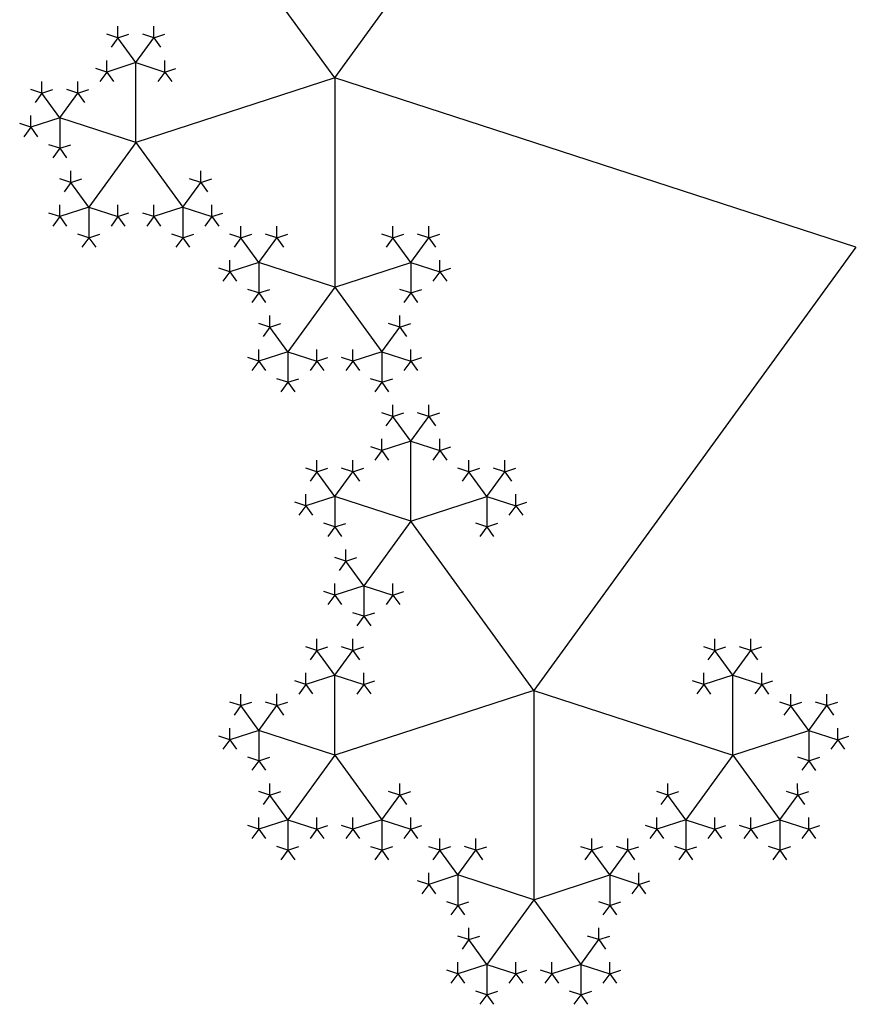
# Model space of a CAD drawing. Units: inches. Extents: x -1.64 to 1.64, y -1.58 to 1.53.
# Drawn here: x 0.5 to 0.73, y 0.42 to 0.68 of the extents above; entities that cross this region are included whole.
import ezdxf

# ---------------------------------------------------------------- set-up
doc = ezdxf.new("R2010")
doc.units = ezdxf.units.IN
doc.header["$MEASUREMENT"] = 0
doc.layers.add('layer1', color=7, linetype='Continuous')

# ---------------------------------------------------------------- blocks, each defined once
blk = doc.blocks.new('pent_tree')
at = {"color": 0}
for p, q in [((-0.36327, 0.88197), (-0.44903, 0.76393)), ((-0.36327, 0.88197), (-0.27751, 0.76393)), ((-0.24476, 0.8303), (-0.24954, 0.83688)), ((-0.24476, 0.8303), (-0.23998, 0.83688)), ((-0.24476, 0.8303), (-0.25249, 0.82779)), ((-0.24476, 0.80902), (-0.24476, 0.8303)), ((-0.24476, 0.8303), (-0.23703, 0.82779)), ((-0.265, 0.81559), (-0.26978, 0.82217)), ((-0.265, 0.81559), (-0.26022, 0.82217)), ((-0.22451, 0.81559), (-0.22929, 0.82217)), ((-0.22451, 0.81559), (-0.21973, 0.82217)), ((-0.265, 0.81559), (-0.27274, 0.81308)), ((-0.24476, 0.80902), (-0.265, 0.81559)), ((-0.265, 0.81559), (-0.265, 0.80746)), ((-0.24476, 0.80902), (-0.22451, 0.81559)), ((-0.22451, 0.81559), (-0.21678, 0.81308)), ((-0.22451, 0.81559), (-0.22451, 0.80746)), ((-0.44903, 0.76393), (-0.48178, 0.80902)), ((-0.27751, 0.76393), (-0.24476, 0.80902)), ((-0.24476, 0.80902), (-0.23225, 0.7918)), ((-0.23225, 0.7918), (-0.22747, 0.79837)), ((-0.23225, 0.7918), (-0.23998, 0.78928)), ((-0.23225, 0.7918), (-0.23225, 0.78367)), ((-0.23225, 0.7918), (-0.22451, 0.78928)), ((-0.39603, 0.768), (-0.40081, 0.77458)), ((-0.39603, 0.768), (-0.39125, 0.77458)), ((-0.33052, 0.768), (-0.33529, 0.77458)), ((-0.33052, 0.768), (-0.32574, 0.77458)), ((-0.22451, 0.768), (-0.22929, 0.77458)), ((-0.22451, 0.768), (-0.21973, 0.77458)), ((-0.39603, 0.768), (-0.40376, 0.76548)), ((-0.39603, 0.74671), (-0.39603, 0.768)), ((-0.39603, 0.768), (-0.38829, 0.76548)), ((-0.33052, 0.768), (-0.33825, 0.76548)), ((-0.33052, 0.74671), (-0.33052, 0.768)), ((-0.33052, 0.768), (-0.32278, 0.76548)), ((-0.22451, 0.768), (-0.23225, 0.76548)), ((-0.22451, 0.74671), (-0.22451, 0.768)), ((-0.22451, 0.768), (-0.21678, 0.76548)), ((-0.44903, 0.76393), (-0.50203, 0.74671)), ((-0.44903, 0.76393), (-0.44903, 0.7082)), ((-0.44903, 0.76393), (-0.39603, 0.74671)), ((-0.27751, 0.76393), (-0.33052, 0.74671)), ((-0.27751, 0.76393), (-0.27751, 0.7082)), ((-0.27751, 0.76393), (-0.22451, 0.74671)), ((-0.37578, 0.75329), (-0.38056, 0.75987)), ((-0.37578, 0.75329), (-0.371, 0.75987)), ((-0.35076, 0.75329), (-0.35554, 0.75987)), ((-0.35076, 0.75329), (-0.34598, 0.75987)), ((-0.20427, 0.75329), (-0.20905, 0.75987)), ((-0.20427, 0.75329), (-0.19949, 0.75987)), ((-0.39603, 0.74671), (-0.37578, 0.75329)), ((-0.37578, 0.75329), (-0.36805, 0.75078)), ((-0.37578, 0.75329), (-0.37578, 0.74516)), ((-0.35076, 0.75329), (-0.35849, 0.75078)), ((-0.33052, 0.74671), (-0.35076, 0.75329)), ((-0.35076, 0.75329), (-0.35076, 0.74516)), ((-0.22451, 0.74671), (-0.20427, 0.75329)), ((-0.20427, 0.75329), (-0.19654, 0.75078)), ((-0.20427, 0.75329), (-0.20427, 0.74516)), ((-0.39603, 0.74671), (-0.40854, 0.72949)), ((-0.39603, 0.74671), (-0.38352, 0.72949)), ((-0.33052, 0.74671), (-0.34303, 0.72949)), ((-0.33052, 0.74671), (-0.318, 0.72949)), ((-0.22451, 0.74671), (-0.23703, 0.72949)), ((-0.22451, 0.74671), (-0.212, 0.72949)), ((-0.40854, 0.72949), (-0.41332, 0.73607)), ((-0.38352, 0.72949), (-0.37874, 0.73607)), ((-0.34303, 0.72949), (-0.34781, 0.73607)), ((-0.318, 0.72949), (-0.31322, 0.73607)), ((-0.23703, 0.72949), (-0.2418, 0.73607)), ((-0.212, 0.72949), (-0.20722, 0.73607)), ((-0.40854, 0.72949), (-0.41627, 0.72698)), ((-0.40854, 0.72949), (-0.40854, 0.72136)), ((-0.40854, 0.72949), (-0.40081, 0.72698)), ((-0.38352, 0.72949), (-0.39125, 0.72698)), ((-0.38352, 0.72949), (-0.38352, 0.72136)), ((-0.38352, 0.72949), (-0.37578, 0.72698)), ((-0.34303, 0.72949), (-0.35076, 0.72698)), ((-0.34303, 0.72949), (-0.34303, 0.72136)), ((-0.34303, 0.72949), (-0.33529, 0.72698)), ((-0.318, 0.72949), (-0.32574, 0.72698)), ((-0.318, 0.72949), (-0.318, 0.72136)), ((-0.318, 0.72949), (-0.31027, 0.72698)), ((-0.23703, 0.72949), (-0.24476, 0.72698)), ((-0.23703, 0.72949), (-0.23703, 0.72136)), ((-0.23703, 0.72949), (-0.22929, 0.72698)), ((-0.212, 0.72949), (-0.21973, 0.72698)), ((-0.212, 0.72949), (-0.212, 0.72136)), ((-0.212, 0.72949), (-0.20427, 0.72698)), ((-0.46927, 0.71478), (-0.47405, 0.72136)), ((-0.46927, 0.71478), (-0.46449, 0.72136)), ((-0.42878, 0.71478), (-0.43356, 0.72136)), ((-0.42878, 0.71478), (-0.424, 0.72136)), ((-0.29776, 0.71478), (-0.30254, 0.72136)), ((-0.29776, 0.71478), (-0.29298, 0.72136)), ((-0.25727, 0.71478), (-0.26205, 0.72136)), ((-0.25727, 0.71478), (-0.25249, 0.72136)), ((-0.46927, 0.71478), (-0.47701, 0.71227)), ((-0.44903, 0.7082), (-0.46927, 0.71478)), ((-0.46927, 0.71478), (-0.46927, 0.70665)), ((-0.44903, 0.7082), (-0.42878, 0.71478)), ((-0.42878, 0.71478), (-0.42105, 0.71227)), ((-0.42878, 0.71478), (-0.42878, 0.70665)), ((-0.29776, 0.71478), (-0.30549, 0.71227)), ((-0.27751, 0.7082), (-0.29776, 0.71478)), ((-0.29776, 0.71478), (-0.29776, 0.70665)), ((-0.27751, 0.7082), (-0.25727, 0.71478)), ((-0.25727, 0.71478), (-0.24954, 0.71227)), ((-0.25727, 0.71478), (-0.25727, 0.70665)), ((-0.44903, 0.7082), (-0.46154, 0.69098)), ((-0.44903, 0.7082), (-0.43652, 0.69098)), ((-0.27751, 0.7082), (-0.29003, 0.69098)), ((-0.27751, 0.7082), (-0.265, 0.69098)), ((-0.46154, 0.69098), (-0.46632, 0.69756)), ((-0.43652, 0.69098), (-0.43174, 0.69756)), ((-0.29003, 0.69098), (-0.29481, 0.69756)), ((-0.265, 0.69098), (-0.26022, 0.69756)), ((-0.46154, 0.69098), (-0.46927, 0.68847)), ((-0.46154, 0.69098), (-0.46154, 0.68285)), ((-0.46154, 0.69098), (-0.45381, 0.68847)), ((-0.43652, 0.69098), (-0.44425, 0.68847)), ((-0.43652, 0.69098), (-0.43652, 0.68285)), ((-0.43652, 0.69098), (-0.42878, 0.68847)), ((-0.29003, 0.69098), (-0.29776, 0.68847)), ((-0.29003, 0.69098), (-0.29003, 0.68285)), ((-0.29003, 0.69098), (-0.28229, 0.68847)), ((-0.265, 0.69098), (-0.27274, 0.68847)), ((-0.265, 0.69098), (-0.265, 0.68285)), ((-0.265, 0.69098), (-0.25727, 0.68847))]:
    blk.add_line(p, q, dxfattribs=at)
at = {"layer": 'layer1', "color": 0}
for p, q in [((-0.24954, 0.83688), (-0.24954, 0.83999)), ((-0.23998, 0.83688), (-0.23998, 0.83999)), ((-0.24954, 0.83688), (-0.25249, 0.83784)), ((-0.24954, 0.83688), (-0.25136, 0.83437)), ((-0.24954, 0.83688), (-0.24658, 0.83784)), ((-0.23998, 0.83688), (-0.24293, 0.83784)), ((-0.23998, 0.83688), (-0.23703, 0.83784)), ((-0.23998, 0.83688), (-0.23815, 0.83437)), ((-0.25249, 0.82779), (-0.25544, 0.82875)), ((-0.25249, 0.82779), (-0.25249, 0.8309)), ((-0.23703, 0.82779), (-0.23703, 0.8309)), ((-0.23703, 0.82779), (-0.23407, 0.82875)), ((-0.25249, 0.82779), (-0.25432, 0.82528)), ((-0.25249, 0.82779), (-0.25067, 0.82528)), ((-0.23703, 0.82779), (-0.23885, 0.82528)), ((-0.23703, 0.82779), (-0.2352, 0.82528)), ((-0.26978, 0.82217), (-0.26978, 0.82528)), ((-0.26022, 0.82217), (-0.26022, 0.82528)), ((-0.22929, 0.82217), (-0.22929, 0.82528)), ((-0.21973, 0.82217), (-0.21973, 0.82528)), ((-0.26978, 0.82217), (-0.27274, 0.82313)), ((-0.26978, 0.82217), (-0.27161, 0.81966)), ((-0.26978, 0.82217), (-0.26683, 0.82313)), ((-0.26022, 0.82217), (-0.26318, 0.82313)), ((-0.26022, 0.82217), (-0.25727, 0.82313)), ((-0.26022, 0.82217), (-0.2584, 0.81966)), ((-0.22929, 0.82217), (-0.23225, 0.82313)), ((-0.22929, 0.82217), (-0.23112, 0.81966)), ((-0.22929, 0.82217), (-0.22634, 0.82313)), ((-0.21973, 0.82217), (-0.22269, 0.82313)), ((-0.21973, 0.82217), (-0.21678, 0.82313)), ((-0.21973, 0.82217), (-0.21791, 0.81966)), ((-0.27274, 0.81308), (-0.27274, 0.81619)), ((-0.21678, 0.81308), (-0.21678, 0.81619)), ((-0.27274, 0.81308), (-0.27569, 0.81404)), ((-0.27274, 0.81308), (-0.27456, 0.81057)), ((-0.27274, 0.81308), (-0.27091, 0.81057)), ((-0.21678, 0.81308), (-0.21861, 0.81057)), ((-0.21678, 0.81308), (-0.21383, 0.81404)), ((-0.21678, 0.81308), (-0.21496, 0.81057)), ((-0.265, 0.80746), (-0.26796, 0.80842)), ((-0.265, 0.80746), (-0.26205, 0.80842)), ((-0.22451, 0.80746), (-0.22747, 0.80842)), ((-0.22451, 0.80746), (-0.22156, 0.80842)), ((-0.265, 0.80746), (-0.26683, 0.80495)), ((-0.265, 0.80746), (-0.26318, 0.80495)), ((-0.22451, 0.80746), (-0.22634, 0.80495)), ((-0.22451, 0.80746), (-0.22269, 0.80495)), ((-0.22747, 0.79837), (-0.22747, 0.80148)), ((-0.22747, 0.79837), (-0.23042, 0.79933)), ((-0.22747, 0.79837), (-0.22451, 0.79933)), ((-0.22747, 0.79837), (-0.22564, 0.79586)), ((-0.23998, 0.78928), (-0.23998, 0.79239)), ((-0.22451, 0.78928), (-0.22451, 0.79239)), ((-0.23998, 0.78928), (-0.24293, 0.79024)), ((-0.23998, 0.78928), (-0.2418, 0.78677)), ((-0.23998, 0.78928), (-0.23815, 0.78677)), ((-0.22451, 0.78928), (-0.22634, 0.78677)), ((-0.22451, 0.78928), (-0.22156, 0.79024)), ((-0.22451, 0.78928), (-0.22269, 0.78677)), ((-0.23225, 0.78367), (-0.2352, 0.78463)), ((-0.23225, 0.78367), (-0.22929, 0.78463)), ((-0.23225, 0.78367), (-0.23407, 0.78115)), ((-0.23225, 0.78367), (-0.23042, 0.78115)), ((-0.40081, 0.77458), (-0.40081, 0.77768)), ((-0.39125, 0.77458), (-0.39125, 0.77768)), ((-0.33529, 0.77458), (-0.33529, 0.77768)), ((-0.32574, 0.77458), (-0.32574, 0.77768)), ((-0.22929, 0.77458), (-0.22929, 0.77768)), ((-0.21973, 0.77458), (-0.21973, 0.77768)), ((-0.40081, 0.77458), (-0.40376, 0.77553)), ((-0.40081, 0.77458), (-0.40263, 0.77206)), ((-0.40081, 0.77458), (-0.39785, 0.77553)), ((-0.39125, 0.77458), (-0.3942, 0.77553)), ((-0.39125, 0.77458), (-0.38829, 0.77553)), ((-0.39125, 0.77458), (-0.38942, 0.77206)), ((-0.33529, 0.77458), (-0.33825, 0.77553)), ((-0.33529, 0.77458), (-0.33712, 0.77206)), ((-0.33529, 0.77458), (-0.33234, 0.77553)), ((-0.32574, 0.77458), (-0.32869, 0.77553)), ((-0.32574, 0.77458), (-0.32278, 0.77553)), ((-0.32574, 0.77458), (-0.32391, 0.77206)), ((-0.22929, 0.77458), (-0.23225, 0.77553)), ((-0.22929, 0.77458), (-0.23112, 0.77206)), ((-0.22929, 0.77458), (-0.22634, 0.77553)), ((-0.21973, 0.77458), (-0.22269, 0.77553)), ((-0.21973, 0.77458), (-0.21678, 0.77553)), ((-0.21973, 0.77458), (-0.21791, 0.77206)), ((-0.40376, 0.76548), (-0.40376, 0.76859)), ((-0.38829, 0.76548), (-0.38829, 0.76859)), ((-0.33825, 0.76548), (-0.33825, 0.76859)), ((-0.32278, 0.76548), (-0.32278, 0.76859)), ((-0.23225, 0.76548), (-0.23225, 0.76859)), ((-0.21678, 0.76548), (-0.21678, 0.76859)), ((-0.40376, 0.76548), (-0.40671, 0.76644)), ((-0.38829, 0.76548), (-0.38534, 0.76644)), ((-0.33825, 0.76548), (-0.3412, 0.76644)), ((-0.32278, 0.76548), (-0.31983, 0.76644)), ((-0.23225, 0.76548), (-0.2352, 0.76644)), ((-0.21678, 0.76548), (-0.21383, 0.76644)), ((-0.40376, 0.76548), (-0.40559, 0.76297)), ((-0.40376, 0.76548), (-0.40193, 0.76297)), ((-0.38829, 0.76548), (-0.39012, 0.76297)), ((-0.38829, 0.76548), (-0.38647, 0.76297)), ((-0.33825, 0.76548), (-0.34007, 0.76297)), ((-0.33825, 0.76548), (-0.33642, 0.76297)), ((-0.32278, 0.76548), (-0.32461, 0.76297)), ((-0.32278, 0.76548), (-0.32096, 0.76297)), ((-0.23225, 0.76548), (-0.23407, 0.76297)), ((-0.23225, 0.76548), (-0.23042, 0.76297)), ((-0.21678, 0.76548), (-0.21861, 0.76297)), ((-0.21678, 0.76548), (-0.21496, 0.76297)), ((-0.38056, 0.75987), (-0.38352, 0.76083)), ((-0.38056, 0.75987), (-0.38056, 0.76297)), ((-0.38056, 0.75987), (-0.37761, 0.76083)), ((-0.371, 0.75987), (-0.37396, 0.76083)), ((-0.371, 0.75987), (-0.371, 0.76297)), ((-0.371, 0.75987), (-0.36805, 0.76083)), ((-0.35554, 0.75987), (-0.35849, 0.76083)), ((-0.35554, 0.75987), (-0.35554, 0.76297)), ((-0.35554, 0.75987), (-0.35258, 0.76083)), ((-0.34598, 0.75987), (-0.34893, 0.76083)), ((-0.34598, 0.75987), (-0.34598, 0.76297)), ((-0.34598, 0.75987), (-0.34303, 0.76083)), ((-0.20905, 0.75987), (-0.212, 0.76083)), ((-0.20905, 0.75987), (-0.20905, 0.76297)), ((-0.20905, 0.75987), (-0.2061, 0.76083)), ((-0.19949, 0.75987), (-0.20244, 0.76083)), ((-0.19949, 0.75987), (-0.19949, 0.76297)), ((-0.19949, 0.75987), (-0.19654, 0.76083)), ((-0.38056, 0.75987), (-0.38239, 0.75735)), ((-0.371, 0.75987), (-0.36918, 0.75735)), ((-0.35554, 0.75987), (-0.35736, 0.75735)), ((-0.34598, 0.75987), (-0.34416, 0.75735)), ((-0.20905, 0.75987), (-0.21087, 0.75735)), ((-0.19949, 0.75987), (-0.19767, 0.75735)), ((-0.36805, 0.75078), (-0.36805, 0.75388)), ((-0.35849, 0.75078), (-0.35849, 0.75388)), ((-0.19654, 0.75078), (-0.19654, 0.75388)), ((-0.36805, 0.75078), (-0.36988, 0.74826)), ((-0.36805, 0.75078), (-0.3651, 0.75174)), ((-0.36805, 0.75078), (-0.36622, 0.74826)), ((-0.35849, 0.75078), (-0.36145, 0.75174)), ((-0.35849, 0.75078), (-0.36032, 0.74826)), ((-0.35849, 0.75078), (-0.35667, 0.74826)), ((-0.19654, 0.75078), (-0.19836, 0.74826)), ((-0.19654, 0.75078), (-0.19358, 0.75174)), ((-0.19654, 0.75078), (-0.19471, 0.74826)), ((-0.37578, 0.74516), (-0.37874, 0.74612)), ((-0.37578, 0.74516), (-0.37761, 0.74265)), ((-0.37578, 0.74516), (-0.37283, 0.74612)), ((-0.37578, 0.74516), (-0.37396, 0.74265)), ((-0.35076, 0.74516), (-0.35371, 0.74612)), ((-0.35076, 0.74516), (-0.35258, 0.74265)), ((-0.35076, 0.74516), (-0.34781, 0.74612)), ((-0.35076, 0.74516), (-0.34893, 0.74265)), ((-0.20427, 0.74516), (-0.20722, 0.74612)), ((-0.20427, 0.74516), (-0.2061, 0.74265)), ((-0.20427, 0.74516), (-0.20132, 0.74612)), ((-0.20427, 0.74516), (-0.20244, 0.74265)), ((-0.41332, 0.73607), (-0.41627, 0.73703)), ((-0.41332, 0.73607), (-0.41332, 0.73917)), ((-0.41332, 0.73607), (-0.41036, 0.73703)), ((-0.37874, 0.73607), (-0.38169, 0.73703)), ((-0.37874, 0.73607), (-0.37874, 0.73917)), ((-0.37874, 0.73607), (-0.37578, 0.73703)), ((-0.34781, 0.73607), (-0.35076, 0.73703)), ((-0.34781, 0.73607), (-0.34781, 0.73917)), ((-0.34781, 0.73607), (-0.34485, 0.73703)), ((-0.31322, 0.73607), (-0.31618, 0.73703)), ((-0.31322, 0.73607), (-0.31322, 0.73917)), ((-0.31322, 0.73607), (-0.31027, 0.73703)), ((-0.2418, 0.73607), (-0.24476, 0.73703)), ((-0.2418, 0.73607), (-0.2418, 0.73917)), ((-0.2418, 0.73607), (-0.23885, 0.73703)), ((-0.20722, 0.73607), (-0.21018, 0.73703)), ((-0.20722, 0.73607), (-0.20722, 0.73917)), ((-0.20722, 0.73607), (-0.20427, 0.73703)), ((-0.41332, 0.73607), (-0.41514, 0.73356)), ((-0.37874, 0.73607), (-0.37691, 0.73356)), ((-0.34781, 0.73607), (-0.34963, 0.73356)), ((-0.31322, 0.73607), (-0.3114, 0.73356)), ((-0.2418, 0.73607), (-0.24363, 0.73356)), ((-0.20722, 0.73607), (-0.2054, 0.73356)), ((-0.41627, 0.72698), (-0.41627, 0.73008)), ((-0.40081, 0.72698), (-0.40081, 0.73008)), ((-0.39125, 0.72698), (-0.39125, 0.73008)), ((-0.37578, 0.72698), (-0.37578, 0.73008)), ((-0.35076, 0.72698), (-0.35076, 0.73008)), ((-0.33529, 0.72698), (-0.33529, 0.73008)), ((-0.32574, 0.72698), (-0.32574, 0.73008)), ((-0.31027, 0.72698), (-0.31027, 0.73008)), ((-0.24476, 0.72698), (-0.24476, 0.73008)), ((-0.22929, 0.72698), (-0.22929, 0.73008)), ((-0.21973, 0.72698), (-0.21973, 0.73008)), ((-0.20427, 0.72698), (-0.20427, 0.73008)), ((-0.41627, 0.72698), (-0.41923, 0.72794)), ((-0.41627, 0.72698), (-0.4181, 0.72447)), ((-0.41627, 0.72698), (-0.41445, 0.72447)), ((-0.40081, 0.72698), (-0.40263, 0.72447)), ((-0.40081, 0.72698), (-0.39785, 0.72794)), ((-0.40081, 0.72698), (-0.39898, 0.72447)), ((-0.39125, 0.72698), (-0.3942, 0.72794)), ((-0.39125, 0.72698), (-0.39307, 0.72447)), ((-0.39125, 0.72698), (-0.38942, 0.72447)), ((-0.37578, 0.72698), (-0.37761, 0.72447)), ((-0.37578, 0.72698), (-0.37283, 0.72794)), ((-0.37578, 0.72698), (-0.37396, 0.72447)), ((-0.35076, 0.72698), (-0.35371, 0.72794)), ((-0.35076, 0.72698), (-0.35258, 0.72447)), ((-0.35076, 0.72698), (-0.34893, 0.72447)), ((-0.33529, 0.72698), (-0.33712, 0.72447)), ((-0.33529, 0.72698), (-0.33234, 0.72794)), ((-0.33529, 0.72698), (-0.33347, 0.72447)), ((-0.32574, 0.72698), (-0.32869, 0.72794)), ((-0.32574, 0.72698), (-0.32756, 0.72447)), ((-0.32574, 0.72698), (-0.32391, 0.72447)), ((-0.31027, 0.72698), (-0.3121, 0.72447)), ((-0.31027, 0.72698), (-0.30732, 0.72794)), ((-0.31027, 0.72698), (-0.30845, 0.72447)), ((-0.24476, 0.72698), (-0.24771, 0.72794)), ((-0.24476, 0.72698), (-0.24658, 0.72447)), ((-0.24476, 0.72698), (-0.24293, 0.72447)), ((-0.22929, 0.72698), (-0.23112, 0.72447)), ((-0.22929, 0.72698), (-0.22634, 0.72794)), ((-0.22929, 0.72698), (-0.22747, 0.72447)), ((-0.21973, 0.72698), (-0.22269, 0.72794)), ((-0.21973, 0.72698), (-0.22156, 0.72447)), ((-0.21973, 0.72698), (-0.21791, 0.72447)), ((-0.20427, 0.72698), (-0.2061, 0.72447)), ((-0.20427, 0.72698), (-0.20132, 0.72794)), ((-0.20427, 0.72698), (-0.20244, 0.72447)), ((-0.47405, 0.72136), (-0.47405, 0.72447)), ((-0.46449, 0.72136), (-0.46449, 0.72447)), ((-0.43356, 0.72136), (-0.43356, 0.72447)), ((-0.424, 0.72136), (-0.424, 0.72447)), ((-0.30254, 0.72136), (-0.30254, 0.72447)), ((-0.29298, 0.72136), (-0.29298, 0.72447)), ((-0.26205, 0.72136), (-0.26205, 0.72447)), ((-0.25249, 0.72136), (-0.25249, 0.72447)), ((-0.47405, 0.72136), (-0.47701, 0.72232)), ((-0.47405, 0.72136), (-0.47588, 0.71885)), ((-0.47405, 0.72136), (-0.4711, 0.72232)), ((-0.46449, 0.72136), (-0.46745, 0.72232)), ((-0.46449, 0.72136), (-0.46154, 0.72232)), ((-0.46449, 0.72136), (-0.46267, 0.71885)), ((-0.43356, 0.72136), (-0.43652, 0.72232)), ((-0.43356, 0.72136), (-0.43539, 0.71885)), ((-0.43356, 0.72136), (-0.43061, 0.72232)), ((-0.424, 0.72136), (-0.42696, 0.72232)), ((-0.424, 0.72136), (-0.42105, 0.72232)), ((-0.424, 0.72136), (-0.42218, 0.71885)), ((-0.40854, 0.72136), (-0.41149, 0.72232)), ((-0.40854, 0.72136), (-0.41036, 0.71885)), ((-0.40854, 0.72136), (-0.40559, 0.72232)), ((-0.40854, 0.72136), (-0.40671, 0.71885)), ((-0.38352, 0.72136), (-0.38647, 0.72232)), ((-0.38352, 0.72136), (-0.38534, 0.71885)), ((-0.38352, 0.72136), (-0.38056, 0.72232)), ((-0.38352, 0.72136), (-0.38169, 0.71885)), ((-0.34303, 0.72136), (-0.34598, 0.72232)), ((-0.34303, 0.72136), (-0.34485, 0.71885)), ((-0.34303, 0.72136), (-0.34007, 0.72232)), ((-0.34303, 0.72136), (-0.3412, 0.71885)), ((-0.318, 0.72136), (-0.32096, 0.72232)), ((-0.318, 0.72136), (-0.31983, 0.71885)), ((-0.318, 0.72136), (-0.31505, 0.72232)), ((-0.318, 0.72136), (-0.31618, 0.71885)), ((-0.30254, 0.72136), (-0.30549, 0.72232)), ((-0.30254, 0.72136), (-0.30436, 0.71885)), ((-0.30254, 0.72136), (-0.29958, 0.72232)), ((-0.29298, 0.72136), (-0.29593, 0.72232)), ((-0.29298, 0.72136), (-0.29003, 0.72232)), ((-0.29298, 0.72136), (-0.29115, 0.71885)), ((-0.26205, 0.72136), (-0.265, 0.72232)), ((-0.26205, 0.72136), (-0.26387, 0.71885)), ((-0.26205, 0.72136), (-0.2591, 0.72232)), ((-0.25249, 0.72136), (-0.25544, 0.72232)), ((-0.25249, 0.72136), (-0.24954, 0.72232)), ((-0.25249, 0.72136), (-0.25067, 0.71885)), ((-0.23703, 0.72136), (-0.23998, 0.72232)), ((-0.23703, 0.72136), (-0.23885, 0.71885)), ((-0.23703, 0.72136), (-0.23407, 0.72232)), ((-0.23703, 0.72136), (-0.2352, 0.71885)), ((-0.212, 0.72136), (-0.21496, 0.72232)), ((-0.212, 0.72136), (-0.21383, 0.71885)), ((-0.212, 0.72136), (-0.20905, 0.72232)), ((-0.212, 0.72136), (-0.21018, 0.71885)), ((-0.47701, 0.71227), (-0.47996, 0.71323)), ((-0.47701, 0.71227), (-0.47701, 0.71537)), ((-0.42105, 0.71227), (-0.42105, 0.71537)), ((-0.42105, 0.71227), (-0.4181, 0.71323)), ((-0.30549, 0.71227), (-0.30845, 0.71323)), ((-0.30549, 0.71227), (-0.30549, 0.71537)), ((-0.24954, 0.71227), (-0.24954, 0.71537)), ((-0.24954, 0.71227), (-0.24658, 0.71323)), ((-0.47701, 0.71227), (-0.47883, 0.70976)), ((-0.47701, 0.71227), (-0.47518, 0.70976)), ((-0.42105, 0.71227), (-0.42288, 0.70976)), ((-0.42105, 0.71227), (-0.41923, 0.70976)), ((-0.30549, 0.71227), (-0.30732, 0.70976)), ((-0.30549, 0.71227), (-0.30367, 0.70976)), ((-0.24954, 0.71227), (-0.25136, 0.70976)), ((-0.24954, 0.71227), (-0.24771, 0.70976)), ((-0.46927, 0.70665), (-0.47223, 0.70761)), ((-0.46927, 0.70665), (-0.4711, 0.70414)), ((-0.46927, 0.70665), (-0.46632, 0.70761)), ((-0.46927, 0.70665), (-0.46745, 0.70414)), ((-0.42878, 0.70665), (-0.43174, 0.70761)), ((-0.42878, 0.70665), (-0.43061, 0.70414)), ((-0.42878, 0.70665), (-0.42583, 0.70761)), ((-0.42878, 0.70665), (-0.42696, 0.70414)), ((-0.29776, 0.70665), (-0.30071, 0.70761)), ((-0.29776, 0.70665), (-0.29958, 0.70414)), ((-0.29776, 0.70665), (-0.29481, 0.70761)), ((-0.29776, 0.70665), (-0.29593, 0.70414)), ((-0.25727, 0.70665), (-0.26022, 0.70761)), ((-0.25727, 0.70665), (-0.2591, 0.70414)), ((-0.25727, 0.70665), (-0.25432, 0.70761)), ((-0.25727, 0.70665), (-0.25544, 0.70414)), ((-0.46632, 0.69756), (-0.46632, 0.70067)), ((-0.43174, 0.69756), (-0.43174, 0.70067)), ((-0.29481, 0.69756), (-0.29481, 0.70067)), ((-0.26022, 0.69756), (-0.26022, 0.70067)), ((-0.46632, 0.69756), (-0.46927, 0.69852)), ((-0.46632, 0.69756), (-0.46814, 0.69505)), ((-0.46632, 0.69756), (-0.46337, 0.69852)), ((-0.43174, 0.69756), (-0.43469, 0.69852)), ((-0.43174, 0.69756), (-0.42878, 0.69852)), ((-0.43174, 0.69756), (-0.42991, 0.69505)), ((-0.29481, 0.69756), (-0.29776, 0.69852)), ((-0.29481, 0.69756), (-0.29663, 0.69505)), ((-0.29481, 0.69756), (-0.29185, 0.69852)), ((-0.26022, 0.69756), (-0.26318, 0.69852)), ((-0.26022, 0.69756), (-0.25727, 0.69852)), ((-0.26022, 0.69756), (-0.2584, 0.69505)), ((-0.46927, 0.68847), (-0.46927, 0.69158)), ((-0.45381, 0.68847), (-0.45381, 0.69158)), ((-0.44425, 0.68847), (-0.44425, 0.69158)), ((-0.42878, 0.68847), (-0.42878, 0.69158)), ((-0.29776, 0.68847), (-0.29776, 0.69158)), ((-0.28229, 0.68847), (-0.28229, 0.69158)), ((-0.27274, 0.68847), (-0.27274, 0.69158)), ((-0.25727, 0.68847), (-0.25727, 0.69158)), ((-0.46927, 0.68847), (-0.47223, 0.68943)), ((-0.46927, 0.68847), (-0.4711, 0.68596)), ((-0.46927, 0.68847), (-0.46745, 0.68596)), ((-0.45381, 0.68847), (-0.45563, 0.68596)), ((-0.45381, 0.68847), (-0.45085, 0.68943)), ((-0.45381, 0.68847), (-0.45198, 0.68596)), ((-0.44425, 0.68847), (-0.4472, 0.68943)), ((-0.44425, 0.68847), (-0.44607, 0.68596)), ((-0.44425, 0.68847), (-0.44242, 0.68596)), ((-0.42878, 0.68847), (-0.43061, 0.68596)), ((-0.42878, 0.68847), (-0.42583, 0.68943)), ((-0.42878, 0.68847), (-0.42696, 0.68596)), ((-0.29776, 0.68847), (-0.30071, 0.68943)), ((-0.29776, 0.68847), (-0.29958, 0.68596)), ((-0.29776, 0.68847), (-0.29593, 0.68596)), ((-0.28229, 0.68847), (-0.28412, 0.68596)), ((-0.28229, 0.68847), (-0.27934, 0.68943)), ((-0.28229, 0.68847), (-0.28047, 0.68596)), ((-0.27274, 0.68847), (-0.27569, 0.68943)), ((-0.27274, 0.68847), (-0.27456, 0.68596)), ((-0.27274, 0.68847), (-0.27091, 0.68596)), ((-0.25727, 0.68847), (-0.2591, 0.68596)), ((-0.25727, 0.68847), (-0.25432, 0.68943)), ((-0.25727, 0.68847), (-0.25544, 0.68596)), ((-0.46154, 0.68285), (-0.46449, 0.68381)), ((-0.46154, 0.68285), (-0.46337, 0.68034)), ((-0.46154, 0.68285), (-0.45859, 0.68381)), ((-0.46154, 0.68285), (-0.45971, 0.68034)), ((-0.43652, 0.68285), (-0.43947, 0.68381)), ((-0.43652, 0.68285), (-0.43834, 0.68034)), ((-0.43652, 0.68285), (-0.43356, 0.68381)), ((-0.43652, 0.68285), (-0.43469, 0.68034)), ((-0.29003, 0.68285), (-0.29298, 0.68381)), ((-0.29003, 0.68285), (-0.29185, 0.68034)), ((-0.29003, 0.68285), (-0.28707, 0.68381)), ((-0.29003, 0.68285), (-0.2882, 0.68034)), ((-0.265, 0.68285), (-0.26796, 0.68381)), ((-0.265, 0.68285), (-0.26683, 0.68034)), ((-0.265, 0.68285), (-0.26205, 0.68381)), ((-0.265, 0.68285), (-0.26318, 0.68034))]:
    blk.add_line(p, q, dxfattribs=at)

msp = doc.modelspace()

# ---------------------------------------------------------------- block references
at = {"rotation": 288}
msp.add_blockref('pent_tree', (0, 0), dxfattribs=at)

doc.saveas('drawing.dxf')
